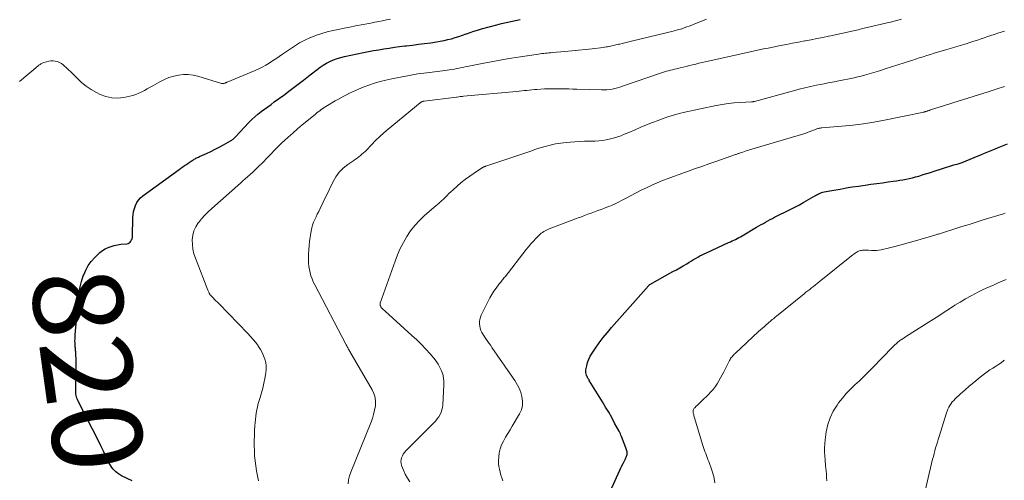
# Model space of a CAD drawing. Units: feet. Extents: x 1930000 to 1935006, y 545000 to 550006.
# Drawn here: x 1931210 to 1931430, y 545174 to 545276 of the extents above; entities that cross this region are included whole.
import ezdxf
from ezdxf.enums import TextEntityAlignment as Align

# ---------------------------------------------------------------- set-up
doc = ezdxf.new("R2010")
doc.units = ezdxf.units.FT
doc.header["$LTSCALE"] = 100
doc.header["$MEASUREMENT"] = 0
for name, color, linetype, lineweight in [('CONTOUR INDEX', 32, 'Continuous', 25), ('CONTOUR INDEX LABEL', 7, 'Continuous', 15), ('CONTOUR INTERMEDIATE', 40, 'Continuous', 15)]:
    doc.layers.add(name, color=color, linetype=linetype, lineweight=lineweight)
doc.styles.add('slant', font='romans.shx', dxfattribs={"oblique": 14.999978})

msp = doc.modelspace()

# ---------------------------------------------------------------- linework, layer by layer
at = {"layer": 'CONTOUR INDEX', "flags": 128}
for points, elevation in [([(1931235.23, 545173.48), (1931232.9, 545174.6), (1931232.42, 545174.87), (1931231.96, 545175.18), (1931231.55, 545175.54), (1931231.16, 545175.94), (1931231.03, 545176.09), (1931230.75, 545176.44), (1931230.48, 545176.82), (1931230.24, 545177.21), (1931230.02, 545177.61), (1931229.82, 545178.02), (1931229.61, 545178.44), (1931229.42, 545178.85), (1931229.23, 545179.27), (1931229.09, 545179.57), (1931228.83, 545180.13), (1931228.56, 545180.7), (1931228.29, 545181.26), (1931228.01, 545181.81), (1931223.17, 545191.37), (1931223.05, 545191.64), (1931222.94, 545191.92), (1931222.85, 545192.2), (1931222.77, 545192.49), (1931222.72, 545192.78), (1931222.68, 545193.08), (1931222.66, 545193.38), (1931222.66, 545193.68), (1931222.76, 545197.78), (1931222.77, 545198.48), (1931222.77, 545199.19), (1931222.76, 545199.9), (1931222.74, 545200.61), (1931222.7, 545201.6), (1931222.69, 545201.82), (1931222.68, 545202.03), (1931222.66, 545202.24), (1931222.64, 545202.45), (1931222.62, 545202.65), (1931222.61, 545202.76), (1931222.6, 545202.88), (1931222.59, 545203), (1931222.58, 545203.11), (1931222.57, 545203.23), (1931222.56, 545203.34), (1931222.55, 545203.46), (1931222.55, 545203.58), (1931222.52, 545204.24), (1931222.5, 545204.69), (1931222.51, 545205.14), (1931222.52, 545205.59), (1931222.55, 545206.04), (1931223.25, 545214.16), (1931223.41, 545215.44), (1931223.64, 545216.7), (1931223.97, 545217.93), (1931224.36, 545219.16), (1931224.45, 545219.38), (1931224.91, 545220.44), (1931225.47, 545221.45), (1931226.14, 545222.38), (1931226.89, 545223.26), (1931227.51, 545223.88), (1931228.05, 545224.37), (1931228.62, 545224.81), (1931229.24, 545225.18), (1931229.89, 545225.49), (1931230.58, 545225.74), (1931231.27, 545225.95), (1931231.99, 545226.09), (1931232.71, 545226.19), (1931234.05, 545226.31), (1931234.34, 545226.38), (1931234.59, 545226.49), (1931234.81, 545226.67), (1931234.99, 545226.89), (1931235.13, 545227.16), (1931235.24, 545227.44), (1931235.3, 545227.74), (1931235.33, 545228.04), (1931235.42, 545232.07), (1931235.47, 545232.78), (1931235.57, 545233.48), (1931235.74, 545234.17), (1931235.96, 545234.85), (1931236.26, 545235.48), (1931236.63, 545236.06), (1931237.1, 545236.57), (1931237.63, 545237.03), (1931245.7, 545242.88), (1931246.11, 545243.17), (1931246.52, 545243.45), (1931246.94, 545243.73), (1931247.36, 545244), (1931247.74, 545244.24), (1931247.97, 545244.39), (1931248.2, 545244.54), (1931248.42, 545244.69), (1931248.64, 545244.84), (1931248.74, 545244.91), (1931248.91, 545245.03), (1931249.09, 545245.14), (1931249.28, 545245.25), (1931249.46, 545245.35), (1931249.65, 545245.45), (1931249.84, 545245.55), (1931250.04, 545245.64), (1931250.23, 545245.73), (1931251.8, 545246.45), (1931252.77, 545246.9), (1931253.73, 545247.37), (1931254.68, 545247.86), (1931255.62, 545248.37), (1931257.19, 545249.23), (1931257.34, 545249.32), (1931257.49, 545249.42), (1931257.63, 545249.52), (1931257.76, 545249.64), (1931257.89, 545249.76), (1931258.02, 545249.88), (1931258.15, 545250), (1931258.27, 545250.13), (1931261.28, 545253.32), (1931261.93, 545253.97), (1931262.59, 545254.59), (1931263.29, 545255.18), (1931264, 545255.75), (1931264.74, 545256.29), (1931265.47, 545256.83), (1931266.21, 545257.38), (1931266.94, 545257.92), (1931269.03, 545259.44), (1931270.51, 545260.54), (1931271.99, 545261.66), (1931273.45, 545262.78), (1931274.91, 545263.92), (1931276.47, 545265.15), (1931277.16, 545265.66), (1931277.86, 545266.13), (1931278.6, 545266.55), (1931279.35, 545266.94), (1931280.13, 545267.28), (1931280.93, 545267.57), (1931281.74, 545267.82), (1931282.56, 545268.02), (1931286.8, 545268.92), (1931287.94, 545269.15), (1931289.09, 545269.37), (1931290.24, 545269.56), (1931291.39, 545269.75), (1931292.55, 545269.92), (1931293.7, 545270.09), (1931294.86, 545270.24), (1931296.02, 545270.38), (1931296.4, 545270.43), (1931297.75, 545270.59), (1931299.11, 545270.76), (1931300.45, 545270.94), (1931301.8, 545271.12), (1931303.08, 545271.3), (1931303.93, 545271.43), (1931304.78, 545271.59), (1931305.62, 545271.79), (1931306.45, 545272), (1931307.28, 545272.25), (1931308.1, 545272.5), (1931308.92, 545272.78), (1931309.73, 545273.08), (1931309.76, 545273.09), (1931310.59, 545273.38), (1931311.42, 545273.67), (1931312.26, 545273.92), (1931313.1, 545274.17), (1931316.57, 545275.11), (1931317.6, 545275.38), (1931318.64, 545275.63), (1931319.69, 545275.85), (1931320.73, 545276.06), (1931321.78, 545276.27)], 820), ([(1931338.26, 545163.22), (1931343.99, 545175.9), (1931344.21, 545176.39), (1931344.45, 545176.87), (1931344.69, 545177.35), (1931344.94, 545177.83), (1931345.25, 545178.43), (1931345.34, 545178.6), (1931345.42, 545178.79), (1931345.49, 545178.97), (1931345.55, 545179.16), (1931345.59, 545179.36), (1931345.61, 545179.55), (1931345.61, 545179.75), (1931345.59, 545179.94), (1931345.58, 545179.98), (1931345.53, 545180.2), (1931345.48, 545180.41), (1931345.41, 545180.62), (1931345.33, 545180.83), (1931344.35, 545183.34), (1931344.22, 545183.65), (1931344.09, 545183.96), (1931343.94, 545184.26), (1931343.79, 545184.56), (1931342.82, 545186.37), (1931342.16, 545187.57), (1931341.49, 545188.76), (1931340.8, 545189.94), (1931340.09, 545191.11), (1931337.17, 545195.86), (1931337.11, 545195.97), (1931337.04, 545196.07), (1931336.98, 545196.17), (1931336.91, 545196.27), (1931336.85, 545196.38), (1931336.79, 545196.48), (1931336.73, 545196.59), (1931336.68, 545196.7), (1931336.55, 545197.05), (1931336.46, 545197.33), (1931336.41, 545197.62), (1931336.4, 545197.92), (1931336.43, 545198.22), (1931336.61, 545199.13), (1931336.8, 545199.87), (1931337.05, 545200.59), (1931337.39, 545201.27), (1931337.78, 545201.93), (1931338.55, 545203.06), (1931339.4, 545204.24), (1931340.27, 545205.4), (1931341.19, 545206.53), (1931342.13, 545207.64), (1931349.86, 545216.34), (1931349.93, 545216.43), (1931350.01, 545216.52), (1931350.08, 545216.61), (1931350.16, 545216.7), (1931350.19, 545216.75), (1931350.25, 545216.82), (1931350.3, 545216.89), (1931350.36, 545216.96), (1931350.41, 545217.03), (1931350.51, 545217.14), (1931350.62, 545217.23), (1931350.66, 545217.26), (1931350.68, 545217.27), (1931355.82, 545220.11), (1931356.59, 545220.54), (1931357.36, 545220.98), (1931358.12, 545221.43), (1931358.88, 545221.88), (1931359.46, 545222.23), (1931359.93, 545222.51), (1931360.4, 545222.79), (1931360.87, 545223.06), (1931361.34, 545223.33), (1931361.82, 545223.59), (1931362.3, 545223.84), (1931362.78, 545224.08), (1931363.27, 545224.31), (1931368.23, 545226.58), (1931368.61, 545226.76), (1931368.99, 545226.94), (1931369.37, 545227.12), (1931369.75, 545227.3), (1931370.13, 545227.49), (1931370.5, 545227.69), (1931370.87, 545227.89), (1931371.24, 545228.1), (1931374.48, 545230), (1931374.98, 545230.29), (1931375.47, 545230.58), (1931375.97, 545230.86), (1931376.47, 545231.15), (1931376.97, 545231.43), (1931377.47, 545231.71), (1931377.98, 545231.97), (1931378.49, 545232.23), (1931381.93, 545233.95), (1931382.97, 545234.48), (1931384, 545235.02), (1931385.02, 545235.59), (1931386.03, 545236.16), (1931387.6, 545237.07), (1931387.83, 545237.2), (1931388.05, 545237.32), (1931388.29, 545237.43), (1931388.52, 545237.54), (1931388.76, 545237.64), (1931389.01, 545237.72), (1931389.25, 545237.79), (1931389.51, 545237.85), (1931391.71, 545238.26), (1931393.07, 545238.51), (1931394.43, 545238.75), (1931395.79, 545238.97), (1931397.15, 545239.17), (1931398.69, 545239.39), (1931399.97, 545239.57), (1931401.25, 545239.75), (1931402.53, 545239.92), (1931403.81, 545240.09), (1931404.93, 545240.24), (1931405.65, 545240.34), (1931406.37, 545240.45), (1931407.08, 545240.57), (1931407.8, 545240.7), (1931408.51, 545240.85), (1931409.21, 545241.01), (1931409.91, 545241.2), (1931410.61, 545241.4), (1931410.83, 545241.47), (1931411.63, 545241.72), (1931412.44, 545241.97), (1931413.24, 545242.22), (1931414.04, 545242.47), (1931415.68, 545242.99), (1931416.6, 545243.29), (1931417.53, 545243.58), (1931418.45, 545243.87), (1931419.38, 545244.15), (1931420.3, 545244.45), (1931421.21, 545244.78), (1931422.11, 545245.13), (1931423, 545245.5), (1931424.58, 545246.19), (1931425.3, 545246.5), (1931426.02, 545246.8), (1931426.74, 545247.11), (1931427.47, 545247.41), (1931428.19, 545247.71), (1931428.92, 545248), (1931429.65, 545248.28), (1931430.38, 545248.55)], 840)]:
    msp.add_lwpolyline(points, dxfattribs=dict(at, elevation=elevation))
at = {"layer": 'CONTOUR INTERMEDIATE', "flags": 128}
for points, elevation in [([(1931210.1, 545262.49), (1931214.33, 545265.98), (1931214.47, 545266.09), (1931214.61, 545266.19), (1931214.76, 545266.29), (1931214.91, 545266.39), (1931215.06, 545266.47), (1931215.22, 545266.55), (1931215.39, 545266.62), (1931215.56, 545266.67), (1931216.17, 545266.87), (1931216.64, 545266.98), (1931217.13, 545267.05), (1931217.61, 545267.05), (1931218.1, 545267.01), (1931218.12, 545267.01), (1931218.6, 545266.89), (1931219.06, 545266.72), (1931219.48, 545266.47), (1931219.88, 545266.18), (1931220.11, 545265.98), (1931220.61, 545265.53), (1931221.09, 545265.09), (1931221.56, 545264.63), (1931222.03, 545264.16), (1931222.99, 545263.18), (1931223.97, 545262.27), (1931225, 545261.43), (1931226.11, 545260.69), (1931227.28, 545260.03), (1931228.14, 545259.59), (1931229.41, 545259.11), (1931230.7, 545258.8), (1931232.02, 545258.77), (1931233.37, 545258.91), (1931234.71, 545259.2), (1931235.4, 545259.38), (1931236.07, 545259.6), (1931236.73, 545259.86), (1931237.37, 545260.17), (1931238, 545260.5), (1931238.63, 545260.84), (1931239.26, 545261.18), (1931239.89, 545261.53), (1931241.45, 545262.41), (1931242.44, 545262.9), (1931243.45, 545263.33), (1931244.51, 545263.65), (1931245.58, 545263.91), (1931246.68, 545264.03), (1931247.76, 545264.04), (1931248.84, 545263.9), (1931249.91, 545263.66), (1931255.16, 545262.05), (1931255.3, 545262.02), (1931255.43, 545262), (1931255.57, 545262.01), (1931255.7, 545262.04), (1931255.81, 545262.07), (1931255.89, 545262.09), (1931255.97, 545262.12), (1931256.04, 545262.15), (1931256.12, 545262.18), (1931256.2, 545262.22), (1931256.28, 545262.26), (1931256.35, 545262.29), (1931256.43, 545262.32), (1931262.67, 545264.92), (1931263.48, 545265.28), (1931264.27, 545265.67), (1931265.04, 545266.1), (1931265.8, 545266.56), (1931266.54, 545267.04), (1931267.28, 545267.53), (1931268.01, 545268.03), (1931268.74, 545268.53), (1931270.3, 545269.63), (1931271.42, 545270.37), (1931272.58, 545271.06), (1931273.77, 545271.68), (1931275, 545272.24), (1931275.12, 545272.29), (1931276.31, 545272.76), (1931277.52, 545273.18), (1931278.76, 545273.53), (1931280, 545273.83), (1931281.26, 545274.09), (1931282.52, 545274.35), (1931283.78, 545274.6), (1931285.04, 545274.84), (1931288.48, 545275.49), (1931289.35, 545275.66), (1931290.22, 545275.83), (1931291.09, 545276.01), (1931291.95, 545276.19), (1931292.82, 545276.37)], 816), ([(1931263.4, 545173.49), (1931263.17, 545174.59), (1931262.96, 545175.69), (1931262.79, 545176.8), (1931262.66, 545177.92), (1931262.56, 545179.04), (1931262.5, 545180.16), (1931262.49, 545180.19), (1931262.47, 545181.34), (1931262.46, 545182.48), (1931262.49, 545183.62), (1931262.55, 545184.76), (1931262.61, 545185.75), (1931262.67, 545186.46), (1931262.73, 545187.18), (1931262.82, 545187.89), (1931262.91, 545188.6), (1931263.04, 545189.31), (1931263.18, 545190.01), (1931263.35, 545190.7), (1931263.55, 545191.39), (1931263.77, 545192.09), (1931264.07, 545193.13), (1931264.35, 545194.17), (1931264.59, 545195.22), (1931264.81, 545196.28), (1931265.04, 545197.56), (1931265.12, 545198.33), (1931265.13, 545199.1), (1931265.02, 545199.86), (1931264.83, 545200.62), (1931264.56, 545201.36), (1931264.24, 545202.07), (1931263.85, 545202.76), (1931263.43, 545203.42), (1931263.32, 545203.58), (1931262.79, 545204.29), (1931262.24, 545204.98), (1931261.66, 545205.65), (1931261.06, 545206.3), (1931254.57, 545212.98), (1931254.25, 545213.3), (1931253.94, 545213.62), (1931253.62, 545213.93), (1931253.3, 545214.24), (1931252.69, 545214.84), (1931252.67, 545214.85), (1931252.66, 545214.87), (1931252.65, 545214.88), (1931252.63, 545214.9), (1931252.59, 545214.97), (1931252.58, 545214.99), (1931252.57, 545215.01), (1931252.56, 545215.03), (1931252.55, 545215.05), (1931252.42, 545215.34), (1931252.35, 545215.51), (1931252.28, 545215.68), (1931252.21, 545215.85), (1931252.14, 545216.01), (1931249.35, 545223.11), (1931249.03, 545224.1), (1931248.79, 545225.11), (1931248.68, 545226.14), (1931248.64, 545227.18), (1931248.77, 545228.2), (1931249.02, 545229.17), (1931249.45, 545230.08), (1931250, 545230.95), (1931250.05, 545231.01), (1931250.74, 545231.85), (1931251.47, 545232.66), (1931252.23, 545233.44), (1931253.03, 545234.18), (1931258.81, 545239.32), (1931259.37, 545239.81), (1931259.92, 545240.3), (1931260.47, 545240.78), (1931261.03, 545241.27), (1931261.58, 545241.76), (1931262.12, 545242.26), (1931262.65, 545242.77), (1931263.18, 545243.29), (1931264.57, 545244.67), (1931265.15, 545245.26), (1931265.73, 545245.84), (1931266.3, 545246.44), (1931266.86, 545247.03), (1931267.43, 545247.63), (1931268.02, 545248.21), (1931268.61, 545248.77), (1931269.22, 545249.33), (1931270.04, 545250.07), (1931271.08, 545250.98), (1931272.11, 545251.89), (1931273.17, 545252.78), (1931274.22, 545253.66), (1931276.09, 545255.2), (1931276.42, 545255.46), (1931276.75, 545255.72), (1931277.08, 545255.97), (1931277.41, 545256.22), (1931277.75, 545256.46), (1931278.09, 545256.69), (1931278.45, 545256.91), (1931278.8, 545257.13), (1931280.51, 545258.13), (1931281.14, 545258.49), (1931281.77, 545258.84), (1931282.41, 545259.19), (1931283.05, 545259.53), (1931283.7, 545259.86), (1931284.35, 545260.17), (1931285.02, 545260.47), (1931285.68, 545260.75), (1931286.78, 545261.2), (1931288.01, 545261.67), (1931289.26, 545262.09), (1931290.52, 545262.45), (1931291.8, 545262.77), (1931293.11, 545263.06), (1931295.05, 545263.47), (1931297.01, 545263.83), (1931298.97, 545264.14), (1931300.94, 545264.4), (1931303.88, 545264.75), (1931304.42, 545264.82), (1931304.95, 545264.89), (1931305.48, 545264.96), (1931306.02, 545265.04), (1931306.55, 545265.13), (1931307.08, 545265.23), (1931307.6, 545265.33), (1931308.13, 545265.44), (1931308.15, 545265.44), (1931308.68, 545265.56), (1931309.22, 545265.67), (1931309.75, 545265.78), (1931310.29, 545265.89), (1931313.25, 545266.49), (1931315.26, 545266.88), (1931317.29, 545267.25), (1931319.31, 545267.59), (1931321.34, 545267.91), (1931325.83, 545268.58), (1931326.22, 545268.63), (1931326.61, 545268.68), (1931327, 545268.72), (1931327.39, 545268.76), (1931327.78, 545268.79), (1931328.17, 545268.83), (1931328.56, 545268.86), (1931328.95, 545268.9), (1931331.71, 545269.14), (1931333.25, 545269.28), (1931334.78, 545269.44), (1931336.31, 545269.6), (1931337.84, 545269.78), (1931340.23, 545270.07), (1931340.56, 545270.12), (1931340.89, 545270.16), (1931341.22, 545270.22), (1931341.55, 545270.27), (1931341.61, 545270.28), (1931341.91, 545270.34), (1931342.2, 545270.4), (1931342.49, 545270.47), (1931342.78, 545270.54), (1931343.07, 545270.61), (1931343.36, 545270.68), (1931343.65, 545270.75), (1931343.94, 545270.82), (1931344.53, 545270.96), (1931345.11, 545271.1), (1931345.7, 545271.23), (1931346.28, 545271.37), (1931346.87, 545271.51), (1931355.88, 545273.7), (1931356.83, 545273.95), (1931357.78, 545274.23), (1931358.71, 545274.54), (1931359.63, 545274.88), (1931360.54, 545275.24), (1931361.46, 545275.61), (1931362.37, 545275.98), (1931363.27, 545276.36)], 824), ([(1931283.41, 545172.85), (1931283.49, 545173.73), (1931283.69, 545174.6), (1931283.97, 545175.44), (1931288.47, 545186.44), (1931288.8, 545187.35), (1931289.09, 545188.28), (1931289.31, 545189.22), (1931289.48, 545190.18), (1931289.51, 545191.12), (1931289.43, 545192.04), (1931289.16, 545192.93), (1931288.77, 545193.79), (1931283.79, 545202.3), (1931283.74, 545202.37), (1931283.69, 545202.45), (1931283.65, 545202.53), (1931283.6, 545202.61), (1931283.56, 545202.69), (1931283.52, 545202.76), (1931283.47, 545202.84), (1931283.43, 545202.92), (1931283.3, 545203.17), (1931283.19, 545203.37), (1931283.08, 545203.57), (1931282.98, 545203.78), (1931282.87, 545203.98), (1931275.94, 545217.18), (1931275.63, 545217.83), (1931275.35, 545218.49), (1931275.11, 545219.17), (1931274.91, 545219.86), (1931274.77, 545220.56), (1931274.65, 545221.26), (1931274.59, 545221.98), (1931274.56, 545222.69), (1931274.56, 545223.12), (1931274.58, 545224.06), (1931274.63, 545224.99), (1931274.71, 545225.92), (1931274.82, 545226.85), (1931275.15, 545229.18), (1931275.27, 545229.84), (1931275.44, 545230.49), (1931275.67, 545231.11), (1931275.94, 545231.73), (1931276.24, 545232.33), (1931276.53, 545232.94), (1931276.83, 545233.54), (1931277.13, 545234.15), (1931277.18, 545234.26), (1931277.5, 545234.92), (1931277.83, 545235.59), (1931278.15, 545236.25), (1931278.47, 545236.91), (1931280.04, 545240.16), (1931280.68, 545241.25), (1931281.42, 545242.26), (1931282.31, 545243.15), (1931283.3, 545243.94), (1931284.68, 545244.89), (1931285.05, 545245.15), (1931285.42, 545245.42), (1931285.78, 545245.69), (1931286.14, 545245.96), (1931286.49, 545246.25), (1931286.83, 545246.55), (1931287.16, 545246.86), (1931287.48, 545247.18), (1931288.62, 545248.38), (1931289.52, 545249.3), (1931290.44, 545250.19), (1931291.39, 545251.04), (1931292.36, 545251.87), (1931299.49, 545257.71), (1931299.56, 545257.77), (1931299.63, 545257.82), (1931299.71, 545257.87), (1931299.79, 545257.91), (1931299.9, 545257.98), (1931299.93, 545257.99), (1931299.95, 545258), (1931299.97, 545258), (1931299.99, 545258.01), (1931300.08, 545258.04), (1931300.1, 545258.04), (1931300.12, 545258.05), (1931300.14, 545258.05), (1931300.17, 545258.05), (1931300.27, 545258.07), (1931300.29, 545258.07), (1931300.32, 545258.07), (1931300.34, 545258.07), (1931300.37, 545258.08), (1931307.55, 545258.97), (1931307.6, 545258.97), (1931308.1, 545259.06), (1931308.36, 545259.09), (1931308.61, 545259.13), (1931308.86, 545259.16), (1931309.12, 545259.18), (1931320.95, 545260.25), (1931321.52, 545260.31), (1931322.09, 545260.36), (1931322.65, 545260.43), (1931323.22, 545260.49), (1931323.78, 545260.56), (1931324.35, 545260.62), (1931324.92, 545260.66), (1931325.48, 545260.7), (1931327.17, 545260.81), (1931327.49, 545260.83), (1931327.81, 545260.84), (1931328.13, 545260.85), (1931328.45, 545260.85), (1931328.77, 545260.85), (1931329.09, 545260.85), (1931329.41, 545260.85), (1931329.73, 545260.85), (1931330.84, 545260.83), (1931331.72, 545260.82), (1931332.6, 545260.8), (1931333.48, 545260.78), (1931334.36, 545260.75), (1931339.91, 545260.59), (1931340.5, 545260.59), (1931341.1, 545260.62), (1931341.69, 545260.69), (1931342.27, 545260.78), (1931342.86, 545260.91), (1931343.44, 545261.06), (1931344.01, 545261.22), (1931344.57, 545261.41), (1931353.02, 545264.35), (1931353.46, 545264.5), (1931353.91, 545264.64), (1931354.35, 545264.76), (1931354.8, 545264.88), (1931355.26, 545264.99), (1931355.71, 545265.1), (1931356.16, 545265.21), (1931356.62, 545265.32), (1931357.39, 545265.5), (1931358.09, 545265.67), (1931358.79, 545265.84), (1931359.49, 545266.01), (1931360.2, 545266.19), (1931360.9, 545266.36), (1931361.6, 545266.54), (1931362.3, 545266.7), (1931363, 545266.86), (1931370.03, 545268.44), (1931371.03, 545268.67), (1931372.03, 545268.89), (1931373.03, 545269.1), (1931374.03, 545269.31), (1931375.04, 545269.52), (1931376.04, 545269.73), (1931377.05, 545269.93), (1931378.05, 545270.13), (1931379.76, 545270.47), (1931381.12, 545270.74), (1931382.48, 545271), (1931383.84, 545271.26), (1931385.2, 545271.51), (1931385.38, 545271.54), (1931386.65, 545271.78), (1931387.93, 545272.03), (1931389.2, 545272.28), (1931390.47, 545272.54), (1931390.98, 545272.64), (1931392, 545272.86), (1931393.02, 545273.08), (1931394.03, 545273.31), (1931395.05, 545273.54), (1931396.07, 545273.78), (1931397.08, 545274.01), (1931398.1, 545274.25), (1931399.11, 545274.49), (1931403.54, 545275.51), (1931404.35, 545275.71), (1931405.15, 545275.91), (1931405.96, 545276.12), (1931406.76, 545276.33)], 828), ([(1931297.15, 545173.24), (1931296.61, 545174.09), (1931296.15, 545174.98), (1931295.74, 545175.9), (1931295.33, 545176.94), (1931295.21, 545177.36), (1931295.16, 545177.79), (1931295.2, 545178.22), (1931295.3, 545178.65), (1931295.49, 545179.06), (1931295.7, 545179.45), (1931295.97, 545179.81), (1931296.26, 545180.15), (1931302.53, 545186.44), (1931302.92, 545186.86), (1931303.28, 545187.3), (1931303.6, 545187.77), (1931303.89, 545188.26), (1931304.12, 545188.78), (1931304.31, 545189.31), (1931304.43, 545189.86), (1931304.5, 545190.43), (1931304.75, 545194.84), (1931304.75, 545195.66), (1931304.67, 545196.47), (1931304.48, 545197.25), (1931304.22, 545198.03), (1931303.86, 545198.78), (1931303.47, 545199.49), (1931303, 545200.17), (1931302.5, 545200.82), (1931301.68, 545201.76), (1931300.71, 545202.84), (1931299.72, 545203.9), (1931298.68, 545204.91), (1931297.62, 545205.9), (1931291.64, 545211.28), (1931291.48, 545211.43), (1931291.32, 545211.58), (1931291.17, 545211.73), (1931291.02, 545211.88), (1931290.87, 545212.03), (1931290.8, 545212.12), (1931290.73, 545212.21), (1931290.67, 545212.3), (1931290.61, 545212.4), (1931290.58, 545212.46), (1931290.55, 545212.53), (1931290.53, 545212.6), (1931290.52, 545212.68), (1931290.51, 545212.76), (1931290.51, 545212.84), (1931290.52, 545212.92), (1931290.54, 545212.99), (1931290.56, 545213.07), (1931293.87, 545222.47), (1931294.42, 545223.88), (1931295.03, 545225.26), (1931295.73, 545226.61), (1931296.48, 545227.92), (1931297.34, 545229.17), (1931298.26, 545230.36), (1931299.28, 545231.47), (1931300.37, 545232.51), (1931303.03, 545234.85), (1931303.22, 545235.01), (1931303.4, 545235.17), (1931303.59, 545235.32), (1931303.78, 545235.48), (1931303.96, 545235.64), (1931304.15, 545235.8), (1931304.32, 545235.97), (1931304.5, 545236.14), (1931305.01, 545236.65), (1931305.45, 545237.08), (1931305.88, 545237.5), (1931306.33, 545237.92), (1931306.78, 545238.33), (1931307.7, 545239.15), (1931308.62, 545239.93), (1931309.56, 545240.69), (1931310.53, 545241.4), (1931311.53, 545242.08), (1931313.37, 545243.28), (1931313.46, 545243.34), (1931313.55, 545243.39), (1931313.64, 545243.44), (1931313.74, 545243.48), (1931313.83, 545243.52), (1931313.93, 545243.56), (1931314.03, 545243.59), (1931314.13, 545243.63), (1931322.34, 545246.35), (1931322.79, 545246.5), (1931323.23, 545246.66), (1931323.68, 545246.81), (1931324.12, 545246.98), (1931324.57, 545247.13), (1931325.02, 545247.29), (1931325.47, 545247.44), (1931325.92, 545247.58), (1931327.3, 545248), (1931328.45, 545248.31), (1931329.62, 545248.57), (1931330.79, 545248.76), (1931331.98, 545248.9), (1931332.89, 545248.98), (1931333.96, 545249.05), (1931335.03, 545249.12), (1931336.1, 545249.16), (1931337.17, 545249.18), (1931337.68, 545249.19), (1931338.49, 545249.21), (1931339.3, 545249.27), (1931340.11, 545249.36), (1931340.91, 545249.48), (1931341.31, 545249.55), (1931341.91, 545249.67), (1931342.5, 545249.82), (1931343.09, 545249.99), (1931343.67, 545250.19), (1931344.25, 545250.4), (1931344.82, 545250.63), (1931345.39, 545250.86), (1931345.95, 545251.1), (1931347.38, 545251.73), (1931348.65, 545252.28), (1931349.94, 545252.81), (1931351.23, 545253.32), (1931352.53, 545253.81), (1931353.44, 545254.15), (1931354.68, 545254.58), (1931355.92, 545254.97), (1931357.19, 545255.31), (1931358.46, 545255.61), (1931365.47, 545257.1), (1931366.8, 545257.35), (1931368.13, 545257.56), (1931369.47, 545257.71), (1931370.82, 545257.82), (1931373.35, 545257.96), (1931373.43, 545257.96), (1931373.52, 545257.96), (1931373.6, 545257.97), (1931373.68, 545257.97), (1931373.8, 545257.98), (1931373.82, 545257.98), (1931373.84, 545257.98), (1931373.85, 545257.98), (1931373.87, 545257.99), (1931373.93, 545258), (1931373.95, 545258), (1931373.96, 545258), (1931373.98, 545258.01), (1931373.99, 545258.01), (1931382.67, 545260.42), (1931383.95, 545260.76), (1931385.23, 545261.08), (1931386.51, 545261.37), (1931387.8, 545261.65), (1931388.61, 545261.81), (1931389.5, 545261.98), (1931390.39, 545262.16), (1931391.28, 545262.32), (1931392.17, 545262.48), (1931392.41, 545262.53), (1931393.18, 545262.67), (1931393.95, 545262.82), (1931394.72, 545262.97), (1931395.49, 545263.14), (1931396.25, 545263.31), (1931397.02, 545263.5), (1931397.77, 545263.69), (1931398.53, 545263.9), (1931399.07, 545264.04), (1931400.09, 545264.33), (1931401.11, 545264.63), (1931402.12, 545264.94), (1931403.14, 545265.26), (1931407.4, 545266.64), (1931408.23, 545266.91), (1931409.06, 545267.17), (1931409.9, 545267.44), (1931410.73, 545267.71), (1931411.57, 545267.97), (1931412.4, 545268.24), (1931413.24, 545268.49), (1931414.08, 545268.75), (1931416.9, 545269.59), (1931417.9, 545269.89), (1931418.9, 545270.19), (1931419.9, 545270.49), (1931420.89, 545270.8), (1931421.21, 545270.89), (1931422.04, 545271.15), (1931422.88, 545271.42), (1931423.72, 545271.69), (1931424.55, 545271.97), (1931426.68, 545272.69), (1931427.45, 545272.95), (1931428.22, 545273.21), (1931429, 545273.46), (1931429.77, 545273.72)], 832), ([(1931317.9, 545173.5), (1931317.68, 545174.14), (1931317.47, 545174.77), (1931317.28, 545175.41), (1931317.12, 545176.06), (1931317.01, 545176.72), (1931316.96, 545177.38), (1931316.96, 545178.04), (1931316.99, 545178.79), (1931317.1, 545179.73), (1931317.29, 545180.65), (1931317.62, 545181.52), (1931318.03, 545182.37), (1931318.51, 545183.2), (1931319, 545184.03), (1931319.49, 545184.85), (1931319.98, 545185.68), (1931321.62, 545188.4), (1931322.03, 545189.34), (1931322.28, 545190.29), (1931322.29, 545191.28), (1931322.13, 545192.3), (1931321.87, 545193.21), (1931321.68, 545193.77), (1931321.46, 545194.32), (1931321.18, 545194.84), (1931320.87, 545195.35), (1931320.54, 545195.84), (1931320.2, 545196.34), (1931319.86, 545196.83), (1931319.52, 545197.32), (1931315.46, 545203.23), (1931315.19, 545203.62), (1931314.92, 545204), (1931314.65, 545204.38), (1931314.37, 545204.76), (1931314.1, 545205.15), (1931313.84, 545205.54), (1931313.59, 545205.94), (1931313.35, 545206.34), (1931313.23, 545206.56), (1931313.02, 545207.02), (1931312.84, 545207.49), (1931312.74, 545207.97), (1931312.68, 545208.48), (1931312.69, 545208.98), (1931312.75, 545209.47), (1931312.88, 545209.95), (1931313.07, 545210.42), (1931314.59, 545213.52), (1931314.98, 545214.27), (1931315.41, 545215.01), (1931315.87, 545215.72), (1931316.37, 545216.41), (1931317.09, 545217.36), (1931317.25, 545217.56), (1931317.41, 545217.77), (1931317.57, 545217.97), (1931317.73, 545218.17), (1931317.9, 545218.37), (1931318.06, 545218.57), (1931318.22, 545218.77), (1931318.38, 545218.97), (1931323.09, 545225.01), (1931323.61, 545225.65), (1931324.14, 545226.29), (1931324.7, 545226.9), (1931325.27, 545227.5), (1931325.96, 545228.21), (1931326.21, 545228.44), (1931326.46, 545228.66), (1931326.73, 545228.85), (1931327.01, 545229.03), (1931327.31, 545229.19), (1931327.6, 545229.35), (1931327.91, 545229.49), (1931328.22, 545229.61), (1931334.66, 545232.06), (1931335.4, 545232.34), (1931336.13, 545232.61), (1931336.86, 545232.89), (1931337.59, 545233.16), (1931338.33, 545233.43), (1931339.06, 545233.7), (1931339.79, 545233.98), (1931340.52, 545234.25), (1931341.45, 545234.6), (1931341.94, 545234.79), (1931342.42, 545235), (1931342.9, 545235.21), (1931343.38, 545235.44), (1931343.85, 545235.68), (1931344.32, 545235.92), (1931344.79, 545236.16), (1931345.26, 545236.4), (1931348.75, 545238.23), (1931349.92, 545238.81), (1931351.1, 545239.37), (1931352.29, 545239.9), (1931353.5, 545240.39), (1931354.72, 545240.86), (1931355.94, 545241.33), (1931357.17, 545241.77), (1931358.4, 545242.21), (1931359.07, 545242.44), (1931360.64, 545242.99), (1931362.22, 545243.54), (1931363.79, 545244.09), (1931365.36, 545244.64), (1931369.73, 545246.18), (1931369.89, 545246.23), (1931370.05, 545246.29), (1931370.21, 545246.34), (1931370.37, 545246.4), (1931370.53, 545246.46), (1931370.69, 545246.51), (1931370.85, 545246.57), (1931371.01, 545246.62), (1931371.42, 545246.76), (1931371.78, 545246.88), (1931372.15, 545247), (1931372.52, 545247.11), (1931372.88, 545247.23), (1931383.22, 545250.28), (1931383.48, 545250.36), (1931383.73, 545250.43), (1931383.98, 545250.51), (1931384.23, 545250.58), (1931384.48, 545250.66), (1931384.73, 545250.74), (1931384.98, 545250.83), (1931385.23, 545250.92), (1931387.78, 545251.86), (1931387.93, 545251.92), (1931388.09, 545251.97), (1931388.24, 545252.01), (1931388.4, 545252.05), (1931388.56, 545252.08), (1931388.72, 545252.1), (1931388.88, 545252.12), (1931389.04, 545252.14), (1931393.5, 545252.49), (1931395.89, 545252.72), (1931398.27, 545253.01), (1931400.63, 545253.4), (1931402.99, 545253.84), (1931411.74, 545255.67), (1931411.8, 545255.68), (1931411.85, 545255.69), (1931411.91, 545255.71), (1931411.97, 545255.72), (1931412.03, 545255.74), (1931412.09, 545255.75), (1931412.15, 545255.77), (1931412.21, 545255.79), (1931412.3, 545255.82), (1931412.4, 545255.85), (1931412.5, 545255.88), (1931412.6, 545255.92), (1931412.71, 545255.95), (1931412.75, 545255.96), (1931412.87, 545256), (1931412.99, 545256.04), (1931413.11, 545256.08), (1931413.24, 545256.12), (1931416.32, 545257.09), (1931417.99, 545257.61), (1931419.65, 545258.14), (1931421.32, 545258.66), (1931422.98, 545259.18), (1931426.06, 545260.13), (1931427.9, 545260.73), (1931429.73, 545261.35)], 836), ([(1931365.18, 545173.02), (1931364.92, 545174.45), (1931364.51, 545175.87), (1931363.78, 545177.78), (1931363.61, 545178.23), (1931363.44, 545178.68), (1931363.27, 545179.13), (1931363.11, 545179.58), (1931362.95, 545180.03), (1931362.79, 545180.49), (1931362.64, 545180.94), (1931362.5, 545181.4), (1931360.63, 545187.53), (1931360.56, 545187.75), (1931360.5, 545187.97), (1931360.44, 545188.2), (1931360.38, 545188.42), (1931360.35, 545188.54), (1931360.32, 545188.7), (1931360.31, 545188.87), (1931360.32, 545189.04), (1931360.35, 545189.2), (1931360.41, 545189.36), (1931360.48, 545189.51), (1931360.58, 545189.65), (1931360.69, 545189.78), (1931361.02, 545190.1), (1931361.31, 545190.39), (1931361.61, 545190.67), (1931361.9, 545190.95), (1931362.19, 545191.23), (1931363.76, 545192.74), (1931364.29, 545193.29), (1931364.79, 545193.86), (1931365.24, 545194.47), (1931365.67, 545195.11), (1931366.06, 545195.77), (1931366.44, 545196.43), (1931366.8, 545197.11), (1931367.16, 545197.79), (1931368.43, 545200.3), (1931368.55, 545200.52), (1931368.68, 545200.74), (1931368.83, 545200.94), (1931368.99, 545201.13), (1931369.15, 545201.32), (1931369.32, 545201.51), (1931369.5, 545201.68), (1931369.68, 545201.86), (1931374.92, 545206.74), (1931375.34, 545207.13), (1931375.76, 545207.52), (1931376.19, 545207.9), (1931376.62, 545208.28), (1931377.02, 545208.63), (1931377.26, 545208.83), (1931377.49, 545209.03), (1931377.73, 545209.23), (1931377.96, 545209.43), (1931378.2, 545209.62), (1931378.44, 545209.81), (1931378.68, 545210.01), (1931378.92, 545210.2), (1931385.05, 545215.17), (1931385.47, 545215.5), (1931385.88, 545215.84), (1931386.3, 545216.16), (1931386.72, 545216.49), (1931387.14, 545216.82), (1931387.56, 545217.15), (1931387.97, 545217.48), (1931388.39, 545217.81), (1931395.65, 545223.65), (1931395.9, 545223.84), (1931396.15, 545224.02), (1931396.41, 545224.2), (1931396.67, 545224.36), (1931396.83, 545224.46), (1931397.02, 545224.56), (1931397.21, 545224.66), (1931397.41, 545224.74), (1931397.62, 545224.8), (1931397.82, 545224.85), (1931398.04, 545224.89), (1931398.25, 545224.91), (1931398.46, 545224.92), (1931398.49, 545224.91), (1931398.72, 545224.91), (1931398.95, 545224.9), (1931399.18, 545224.88), (1931399.41, 545224.87), (1931400.07, 545224.82), (1931400.62, 545224.8), (1931401.18, 545224.82), (1931401.73, 545224.89), (1931402.27, 545224.99), (1931404.11, 545225.44), (1931405.56, 545225.8), (1931407.02, 545226.18), (1931408.47, 545226.58), (1931409.91, 545226.99), (1931414.17, 545228.22), (1931414.39, 545228.29), (1931414.6, 545228.35), (1931414.82, 545228.42), (1931415.03, 545228.48), (1931415.25, 545228.55), (1931415.46, 545228.62), (1931415.68, 545228.68), (1931415.89, 545228.75), (1931418.64, 545229.63), (1931420.23, 545230.13), (1931421.82, 545230.64), (1931423.41, 545231.14), (1931425, 545231.63), (1931429.49, 545233.02), (1931429.89, 545233.15)], 844), ([(1931390.1, 545173.5), (1931390.08, 545174.25), (1931390.03, 545174.99), (1931389.96, 545175.74), (1931389.9, 545176.3), (1931389.85, 545176.76), (1931389.81, 545177.23), (1931389.77, 545177.7), (1931389.73, 545178.16), (1931389.66, 545179.03), (1931389.62, 545179.93), (1931389.62, 545180.83), (1931389.67, 545181.72), (1931389.76, 545182.62), (1931390.01, 545184.43), (1931390.34, 545186.02), (1931390.83, 545187.55), (1931391.54, 545188.99), (1931392.41, 545190.37), (1931392.76, 545190.85), (1931393.59, 545191.92), (1931394.47, 545192.95), (1931395.4, 545193.93), (1931396.38, 545194.86), (1931397.38, 545195.78), (1931398.37, 545196.72), (1931399.33, 545197.67), (1931400.29, 545198.64), (1931404.75, 545203.27), (1931405.01, 545203.53), (1931405.28, 545203.79), (1931405.56, 545204.03), (1931405.84, 545204.27), (1931406.03, 545204.43), (1931406.22, 545204.58), (1931406.42, 545204.74), (1931406.63, 545204.88), (1931406.84, 545205.02), (1931406.91, 545205.07), (1931407.15, 545205.23), (1931407.4, 545205.39), (1931407.65, 545205.55), (1931407.9, 545205.7), (1931412.7, 545208.76), (1931413.9, 545209.52), (1931415.09, 545210.29), (1931416.27, 545211.06), (1931417.46, 545211.84), (1931418.65, 545212.6), (1931419.85, 545213.34), (1931421.07, 545214.05), (1931422.31, 545214.73), (1931423.09, 545215.15), (1931423.94, 545215.59), (1931424.81, 545216.02), (1931425.68, 545216.42), (1931426.57, 545216.81), (1931427.45, 545217.19), (1931428.34, 545217.58), (1931429.22, 545217.98), (1931430.09, 545218.38)], 848), ([(1931411.32, 545168.07), (1931413.71, 545178.3), (1931413.87, 545178.94), (1931414.03, 545179.58), (1931414.2, 545180.21), (1931414.38, 545180.84), (1931414.57, 545181.47), (1931414.76, 545182.1), (1931414.95, 545182.73), (1931415.14, 545183.36), (1931416.78, 545188.61), (1931416.94, 545189.05), (1931417.11, 545189.48), (1931417.32, 545189.9), (1931417.56, 545190.31), (1931417.82, 545190.7), (1931418.1, 545191.07), (1931418.41, 545191.41), (1931418.74, 545191.74), (1931419.96, 545192.86), (1931420.91, 545193.72), (1931421.88, 545194.56), (1931422.86, 545195.39), (1931423.85, 545196.21), (1931424.7, 545196.89), (1931425.29, 545197.34), (1931425.89, 545197.78), (1931426.5, 545198.19), (1931427.13, 545198.58), (1931427.76, 545198.97), (1931428.38, 545199.38), (1931428.98, 545199.82), (1931429.57, 545200.27), (1931429.73, 545200.4)], 852)]:
    msp.add_lwpolyline(points, dxfattribs=dict(at, elevation=elevation))

# ---------------------------------------------------------------- texts
at = {"layer": 'CONTOUR INDEX LABEL', "style": 'slant', "oblique": 15}
msp.add_text('820', height=20, rotation=277.922, dxfattribs=at).set_placement((1931225.35, 545198.25, 820), align=Align.MIDDLE_CENTER)

doc.saveas('drawing.dxf')
